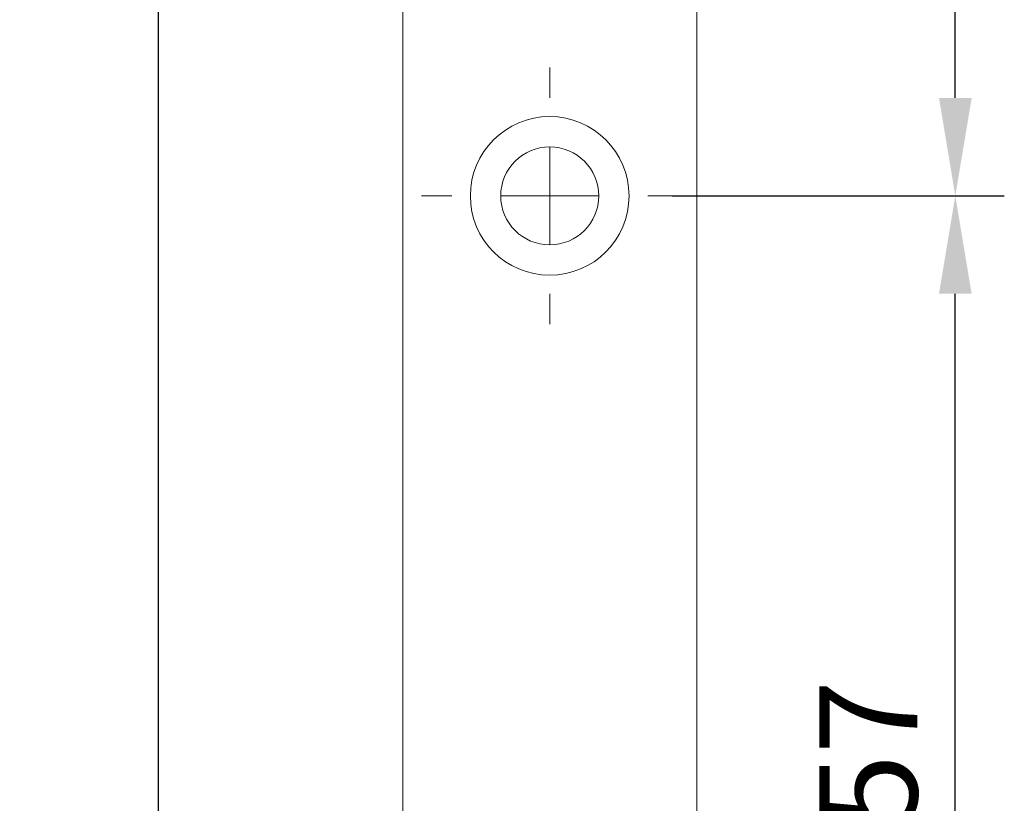
# Model space of a CAD drawing. Units: millimetres. Extents: x 2249 to 2501, y 971 to 1291.
# Drawn here: x 2354 to 2404, y 1051 to 1091 of the extents above; entities that cross this region are included whole.
import ezdxf

# ---------------------------------------------------------------- set-up
doc = ezdxf.new("R2010")
doc.units = ezdxf.units.MM
doc.linetypes.add('MITTE', pattern=[50.8, 31.75, -6.35, 6.35, -6.35])
doc.layers.add('Körper', color=7, linetype='Continuous')
doc.layers.add('Zentrum', color=4, linetype='MITTE')
doc.styles.get("Standard").update_dxf_attribs({"font": 'arial.ttf'})
doc.dimstyles.new('ISO-25', dxfattribs={"dimtxt": 2.5, "dimasz": 2.5, "dimexe": 1.25, "dimexo": 0.625, "dimtad": 1, "dimtxsty": 'Standard', "dimcen": 2.5, "dimclrd": 3, "dimclre": 3, "dimclrt": 2, "dimadec": 0, "dimazin": 0, "dimtfac": 1, "dimtmove": 0, "dimatfit": 3, "dimfxl": 1, "dimlwd": -1, "dimarcsym": 0})

# ---------------------------------------------------------------- blocks, each defined once
blk = doc.blocks.new('SW_CENTERMARKSYMBOL_6')
at = {"color": 0, "linetype": 'Continuous', "lineweight": 0}
for p, q in [((0, 2.5), (0, 3.275)), ((0, 0), (0, 1.25)), ((-2.5, 0), (-3.275, 0)), ((0, 0), (-1.25, 0)), ((0, 0), (0, -1.25)), ((0, 0), (1.25, 0)), ((2.5, 0), (3.275, 0)), ((0, -2.5), (0, -3.275))]:
    blk.add_line(p, q, dxfattribs=at)
blk = doc.blocks.new('*D16')
at = {"layer": 'Defpoints', "color": 0, "transparency": 16777216}
for p in [(2360.954, 1275.903), (2380.922, 1275.903), (2373.922, 1024.903)]:
    blk.add_point(p, dxfattribs=at)
at = {"layer": 'Körper', "color": 3, "linetype": 'Continuous', "lineweight": -2, "transparency": 16777216}
for p, q in [((2379.672, 1275.903), (2358.454, 1275.903)), ((2372.672, 1024.903), (2358.454, 1024.903))]:
    blk.add_line(p, q, dxfattribs=at)
at = {"layer": 'Körper', "color": 3, "linetype": 'Continuous', "transparency": 16777216}
blk.add_line((2360.954, 1029.903), (2360.954, 1270.903), dxfattribs=at)
at = {"layer": 'Körper', "color": 3, "transparency": 16777216}
for points in [[(2360.12, 1270.903), (2361.787, 1270.903), (2360.954, 1275.903)], [(2360.12, 1029.903), (2361.787, 1029.903), (2360.954, 1024.903)]]:
    blk.add_solid(points, dxfattribs=at)
at = {"layer": 'Körper', "color": 2, "transparency": 16777216, "insert": (2357.151, 1150.403), "char_height": 5, "attachment_point": 5, "rotation": 90}
blk.add_mtext('251', dxfattribs=at)
blk = doc.blocks.new('*D17')
at = {"layer": 'Defpoints', "color": 0, "transparency": 16777216}
for p in [(2385.922, 1081.903), (2401.623, 1081.903), (2388.222, 1024.903)]:
    blk.add_point(p, dxfattribs=at)
at = {"layer": 'Körper', "color": 3, "linetype": 'Continuous', "lineweight": -2, "transparency": 16777216}
for p, q in [((2387.172, 1081.903), (2404.123, 1081.903)), ((2389.472, 1024.903), (2404.123, 1024.903))]:
    blk.add_line(p, q, dxfattribs=at)
at = {"layer": 'Körper', "color": 3, "linetype": 'Continuous', "transparency": 16777216}
blk.add_line((2401.623, 1029.903), (2401.623, 1076.903), dxfattribs=at)
at = {"layer": 'Körper', "color": 3, "transparency": 16777216}
for points in [[(2400.79, 1076.903), (2402.457, 1076.903), (2401.623, 1081.903)], [(2400.79, 1029.903), (2402.457, 1029.903), (2401.623, 1024.903)]]:
    blk.add_solid(points, dxfattribs=at)
at = {"layer": 'Körper', "color": 2, "transparency": 16777216, "insert": (2397.831, 1053.403), "char_height": 5, "attachment_point": 5, "rotation": 90}
blk.add_mtext('57', dxfattribs=at)
blk = doc.blocks.new('*D18')
at = {"layer": 'Defpoints', "color": 0, "transparency": 16777216}
for p in [(2387.472, 1268.903), (2401.623, 1268.903), (2386.697, 1081.903)]:
    blk.add_point(p, dxfattribs=at)
at = {"layer": 'Körper', "color": 3, "linetype": 'Continuous', "lineweight": -2, "transparency": 16777216}
for p, q in [((2388.722, 1268.903), (2404.123, 1268.903)), ((2387.947, 1081.903), (2404.123, 1081.903))]:
    blk.add_line(p, q, dxfattribs=at)
at = {"layer": 'Körper', "color": 3, "linetype": 'Continuous', "transparency": 16777216}
blk.add_line((2401.623, 1086.903), (2401.623, 1263.903), dxfattribs=at)
at = {"layer": 'Körper', "color": 3, "transparency": 16777216}
for points in [[(2400.79, 1263.903), (2402.457, 1263.903), (2401.623, 1268.903)], [(2400.79, 1086.903), (2402.457, 1086.903), (2401.623, 1081.903)]]:
    blk.add_solid(points, dxfattribs=at)
at = {"layer": 'Körper', "color": 2, "transparency": 16777216, "insert": (2397.821, 1175.403), "char_height": 5, "attachment_point": 5, "rotation": 90}
blk.add_mtext('187', dxfattribs=at)

msp = doc.modelspace()

# ---------------------------------------------------------------- linework, layer by layer
at = {"layer": 'Körper', "lineweight": 15}
for p, q in [((2373.422, 1027.403), (2373.422, 1268.403)), ((2388.422, 1268.403), (2388.422, 1027.403))]:
    msp.add_line(p, q, dxfattribs=at)
for radius in [4.05, 2.5]:
    msp.add_circle((2380.922, 1081.903), radius, dxfattribs=at)

# ---------------------------------------------------------------- block references
at = {"layer": 'Zentrum', "lineweight": 0, "xscale": 2, "yscale": 2, "zscale": 2}
msp.add_blockref('SW_CENTERMARKSYMBOL_6', (2380.922, 1081.903), dxfattribs=at)

# ---------------------------------------------------------------- dimensions: what is measured, and where the dimension line sits
at = {"layer": 'Körper'}
for base, p1, p2, picture, middle in [((2360.954, 1275.903), (2373.922, 1024.903), (2380.922, 1275.903), '*D16', (2357.151, 1150.403)), ((2401.623, 1268.903), (2386.697, 1081.903), (2387.472, 1268.903), '*D18', (2397.821, 1175.403)), ((2401.623, 1081.903), (2388.222, 1024.903), (2385.922, 1081.903), '*D17', (2397.831, 1053.403))]:
    dim = msp.add_linear_dim(base=base, p1=p1, p2=p2, angle=90, dimstyle='ISO-25', override={"dimscale": 2}, dxfattribs=at)
    dim.commit()
    dim.dimension.update_dxf_attribs({"geometry": picture, "text_midpoint": middle})

doc.saveas('drawing.dxf')
